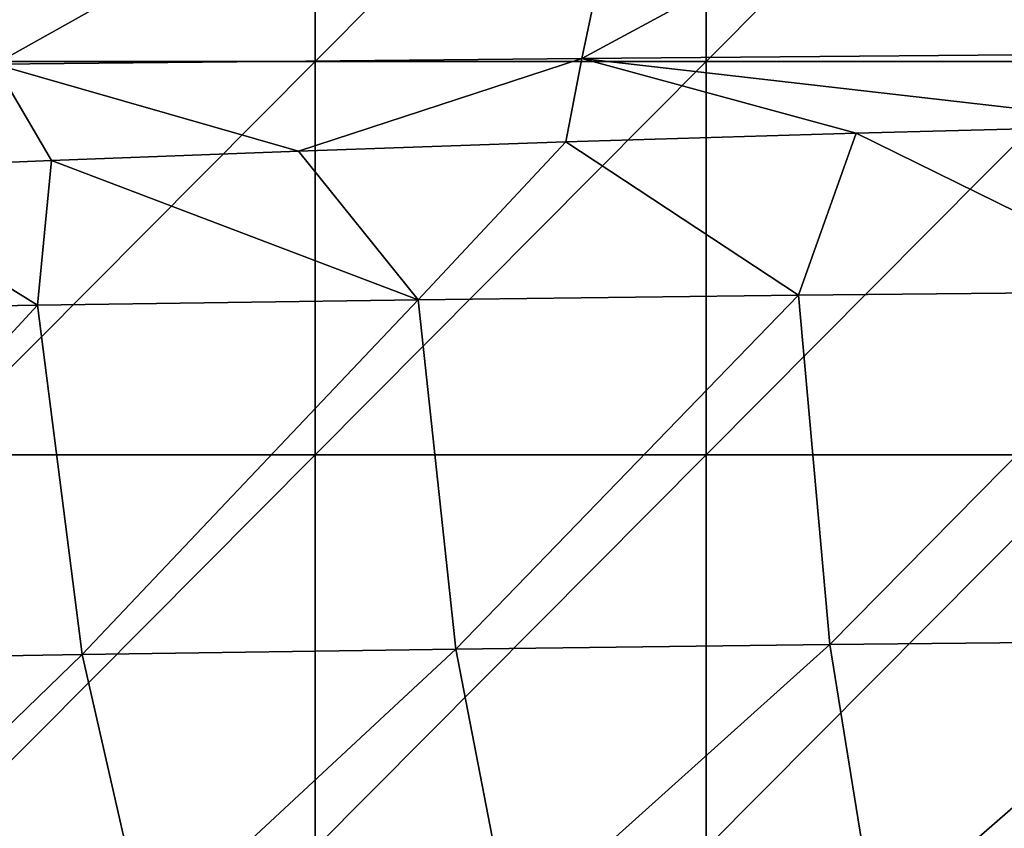
# Model space of a CAD drawing. Units: millimetres. Extents: x -77 to 77, y -52 to 52.
# Drawn here: x -26 to -19, y -29 to -23 of the extents above; entities that cross this region are included whole.
import ezdxf

# ---------------------------------------------------------------- set-up
doc = ezdxf.new("R2010")
doc.units = ezdxf.units.MM
doc.header["$LTSCALE"] = 52.148148
for name, color, linetype in [('167', 7, 'CONTINUOUS'), ('213', 7, 'CONTINUOUS'), ('62', 7, 'CONTINUOUS')]:
    doc.layers.add(name, color=color, linetype=linetype)

msp = doc.modelspace()

# ---------------------------------------------------------------- linework, layer by layer
at = {"layer": '167', "linetype": 'Continuous'}
for points in [[(-16.5014, -20.362, -8.3458), (-21.2603, -20.4503, -7.6794), (-21.8494, -23.2487, -7.0791), (-16.5014, -20.362, -8.3458)], [(-17.0062, -23.2068, -7.8025), (-16.5014, -20.362, -8.3458), (-21.8494, -23.2487, -7.0791), (-17.0062, -23.2068, -7.8025)], [(-21.2603, -20.4503, -7.6794), (-25.6921, -20.5389, -6.8502), (-26.331, -23.2908, -6.1833), (-21.2603, -20.4503, -7.6794)], [(-21.8494, -23.2487, -7.0791), (-21.2603, -20.4503, -7.6794), (-26.331, -23.2908, -6.1833), (-21.8494, -23.2487, -7.0791)], [(-25.6921, -20.5389, -6.8502), (-29.8146, -20.6277, -5.8645), (-30.472, -23.333, -5.1237), (-25.6921, -20.5389, -6.8502)], [(-26.331, -23.2908, -6.1833), (-25.6921, -20.5389, -6.8502), (-30.472, -23.333, -5.1237), (-26.331, -23.2908, -6.1833)], [(-17.0062, -23.2068, -7.8025), (-21.8494, -23.2487, -7.0791), (-17.4125, -23.7582, -7.645), (-17.0062, -23.2068, -7.8025)], [(-25.8984, -24.0271, -6.1221), (-26.331, -23.2908, -6.1833), (-27.6671, -24.1013, -5.6926), (-25.8984, -24.0271, -6.1221)], [(-21.8494, -23.2487, -7.0791), (-26.331, -23.2908, -6.1833), (-24.0128, -23.9554, -6.5335), (-21.8494, -23.2487, -7.0791)], [(-24.0128, -23.9554, -6.5335), (-26.331, -23.2908, -6.1833), (-25.8984, -24.0271, -6.1221), (-24.0128, -23.9554, -6.5335)], [(-21.9723, -23.8859, -6.9289), (-21.8494, -23.2487, -7.0791), (-24.0128, -23.9554, -6.5335), (-21.9723, -23.8859, -6.9289)], [(-19.7557, -23.8193, -7.3043), (-21.8494, -23.2487, -7.0791), (-21.9723, -23.8859, -6.9289), (-19.7557, -23.8193, -7.3043)], [(-17.4125, -23.7582, -7.645), (-21.8494, -23.2487, -7.0791), (-19.7557, -23.8193, -7.3043), (-17.4125, -23.7582, -7.645)]]:
    msp.add_3dface(points, dxfattribs=at)
at = {"layer": '213', "linetype": 'Continuous'}
for points in [[(-19.7557, -23.8193, -7.3043), (-21.9723, -23.8859, -6.9289), (-20.1964, -25.0557, -6.9052), (-19.7557, -23.8193, -7.3043)], [(-17.2964, -25.0272, -7.3238), (-19.7557, -23.8193, -7.3043), (-20.1964, -25.0557, -6.9052), (-17.2964, -25.0272, -7.3238)], [(-17.4125, -23.7582, -7.645), (-19.7557, -23.8193, -7.3043), (-17.2964, -25.0272, -7.3238), (-17.4125, -23.7582, -7.645)], [(-21.9723, -23.8859, -6.9289), (-24.0128, -23.9554, -6.5335), (-23.1001, -25.0902, -6.3973), (-21.9723, -23.8859, -6.9289)], [(-20.1964, -25.0557, -6.9052), (-21.9723, -23.8859, -6.9289), (-23.1001, -25.0902, -6.3973), (-20.1964, -25.0557, -6.9052)], [(-24.0128, -23.9554, -6.5335), (-25.8984, -24.0271, -6.1221), (-23.1001, -25.0902, -6.3973), (-24.0128, -23.9554, -6.5335)], [(-25.8984, -24.0271, -6.1221), (-27.6671, -24.1013, -5.6926), (-26.0056, -25.1316, -5.7896), (-25.8984, -24.0271, -6.1221)], [(-23.1001, -25.0902, -6.3973), (-25.8984, -24.0271, -6.1221), (-26.0056, -25.1316, -5.7896), (-23.1001, -25.0902, -6.3973)], [(-26.0056, -25.1316, -5.7896), (-27.6671, -24.1013, -5.6926), (-28.9106, -25.1806, -5.0694), (-26.0056, -25.1316, -5.7896)], [(-17.2964, -25.0272, -7.3238), (-20.1964, -25.0557, -6.9052), (-19.9555, -27.7238, -5.5726), (-17.2964, -25.0272, -7.3238)], [(-17.0985, -27.6958, -5.9851), (-17.2964, -25.0272, -7.3238), (-19.9555, -27.7238, -5.5726), (-17.0985, -27.6958, -5.9851)], [(-23.1001, -25.0902, -6.3973), (-26.0056, -25.1316, -5.7896), (-25.6652, -27.7984, -4.4763), (-23.1001, -25.0902, -6.3973)], [(-22.812, -27.7578, -5.0731), (-23.1001, -25.0902, -6.3973), (-25.6652, -27.7984, -4.4763), (-22.812, -27.7578, -5.0731)], [(-20.1964, -25.0557, -6.9052), (-23.1001, -25.0902, -6.3973), (-22.812, -27.7578, -5.0731), (-20.1964, -25.0557, -6.9052)], [(-19.9555, -27.7238, -5.5726), (-20.1964, -25.0557, -6.9052), (-22.812, -27.7578, -5.0731), (-19.9555, -27.7238, -5.5726)], [(-26.0056, -25.1316, -5.7896), (-28.9106, -25.1806, -5.0694), (-28.5122, -27.8464, -3.7705), (-26.0056, -25.1316, -5.7896)], [(-25.6652, -27.7984, -4.4763), (-26.0056, -25.1316, -5.7896), (-28.5122, -27.8464, -3.7705), (-25.6652, -27.7984, -4.4763)], [(-19.9555, -27.7238, -5.5726), (-22.812, -27.7578, -5.0731), (-22.3952, -29.9151, -3.042), (-19.9555, -27.7238, -5.5726)], [(-19.6071, -29.8819, -3.5296), (-19.9555, -27.7238, -5.5726), (-22.3952, -29.9151, -3.042), (-19.6071, -29.8819, -3.5296)], [(-17.0985, -27.6958, -5.9851), (-19.9555, -27.7238, -5.5726), (-19.6071, -29.8819, -3.5296), (-17.0985, -27.6958, -5.9851)], [(-16.8123, -29.8545, -3.9331), (-17.0985, -27.6958, -5.9851), (-19.6071, -29.8819, -3.5296), (-16.8123, -29.8545, -3.9331)], [(-25.6652, -27.7984, -4.4763), (-28.5122, -27.8464, -3.7705), (-27.936, -30.0012, -1.7762), (-25.6652, -27.7984, -4.4763)], [(-25.1729, -29.9546, -2.4611), (-25.6652, -27.7984, -4.4763), (-27.936, -30.0012, -1.7762), (-25.1729, -29.9546, -2.4611)], [(-22.812, -27.7578, -5.0731), (-25.6652, -27.7984, -4.4763), (-25.1729, -29.9546, -2.4611), (-22.812, -27.7578, -5.0731)], [(-22.3952, -29.9151, -3.042), (-22.812, -27.7578, -5.0731), (-25.1729, -29.9546, -2.4611), (-22.3952, -29.9151, -3.042)]]:
    msp.add_3dface(points, dxfattribs=at)
at = {"layer": '62', "linetype": 'Continuous'}
for points in [[(-23.8867, -23.272, -24.9936), (-26.8725, -23.272, -24.9936), (-23.8867, -20.269, -24.9936), (-23.8867, -23.272, -24.9936)], [(-23.8867, -20.269, -24.9936), (-26.8725, -23.272, -24.9936), (-26.8725, -20.269, -24.9936), (-23.8867, -20.269, -24.9936)], [(-20.9008, -23.272, -24.9936), (-23.8867, -23.272, -24.9936), (-20.9008, -20.269, -24.9936), (-20.9008, -23.272, -24.9936)], [(-20.9008, -20.269, -24.9936), (-23.8867, -23.272, -24.9936), (-23.8867, -20.269, -24.9936), (-20.9008, -20.269, -24.9936)], [(-17.915, -23.272, -24.9936), (-20.9008, -23.272, -24.9936), (-17.915, -20.269, -24.9936), (-17.915, -23.272, -24.9936)], [(-17.915, -20.269, -24.9936), (-20.9008, -23.272, -24.9936), (-20.9008, -20.269, -24.9936), (-17.915, -20.269, -24.9936)], [(-23.8867, -26.275, -24.9936), (-26.8725, -26.275, -24.9936), (-23.8867, -23.272, -24.9936), (-23.8867, -26.275, -24.9936)], [(-23.8867, -23.272, -24.9936), (-26.8725, -26.275, -24.9936), (-26.8725, -23.272, -24.9936), (-23.8867, -23.272, -24.9936)], [(-20.9008, -26.275, -24.9936), (-23.8867, -26.275, -24.9936), (-20.9008, -23.272, -24.9936), (-20.9008, -26.275, -24.9936)], [(-20.9008, -23.272, -24.9936), (-23.8867, -26.275, -24.9936), (-23.8867, -23.272, -24.9936), (-20.9008, -23.272, -24.9936)], [(-17.915, -26.275, -24.9936), (-20.9008, -26.275, -24.9936), (-17.915, -23.272, -24.9936), (-17.915, -26.275, -24.9936)], [(-17.915, -23.272, -24.9936), (-20.9008, -26.275, -24.9936), (-20.9008, -23.272, -24.9936), (-17.915, -23.272, -24.9936)], [(-23.8867, -29.278, -24.9936), (-26.8725, -29.278, -24.9936), (-23.8867, -26.275, -24.9936), (-23.8867, -29.278, -24.9936)], [(-23.8867, -26.275, -24.9936), (-26.8725, -29.278, -24.9936), (-26.8725, -26.275, -24.9936), (-23.8867, -26.275, -24.9936)], [(-20.9008, -29.278, -24.9936), (-23.8867, -29.278, -24.9936), (-20.9008, -26.275, -24.9936), (-20.9008, -29.278, -24.9936)], [(-20.9008, -26.275, -24.9936), (-23.8867, -29.278, -24.9936), (-23.8867, -26.275, -24.9936), (-20.9008, -26.275, -24.9936)], [(-17.915, -29.278, -24.9936), (-20.9008, -29.278, -24.9936), (-17.915, -26.275, -24.9936), (-17.915, -29.278, -24.9936)], [(-17.915, -26.275, -24.9936), (-20.9008, -29.278, -24.9936), (-20.9008, -26.275, -24.9936), (-17.915, -26.275, -24.9936)]]:
    msp.add_3dface(points, dxfattribs=at)

doc.saveas('drawing.dxf')
